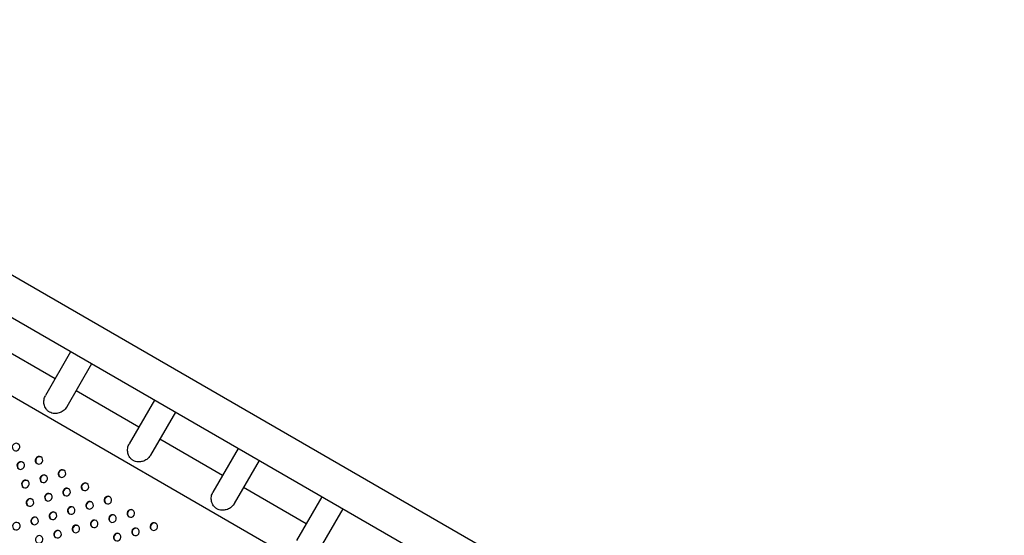
# Model space of a CAD drawing. Units: millimetres. Extents: x 56327 to 56342.1, y 33236.4 to 33251.5.
# Drawn here: x 56332.5 to 56333.6, y 33241.5 to 33242 of the extents above; entities that cross this region are included whole.
import ezdxf

# ---------------------------------------------------------------- set-up
doc = ezdxf.new("R2010")
doc.units = ezdxf.units.MM

msp = doc.modelspace()

# ---------------------------------------------------------------- linework, layer by layer
at = {"layer": 'Defpoints'}
for p, q in [((56333.5542, 33241.1796), (56332.0695, 33242.0368)), ((56333.5496, 33241.1383), (56332.0727, 33241.9909)), ((56333.5148, 33241.0772), (56332.0877, 33241.9011)), ((56332.5722, 33241.6654), (56332.5072, 33241.7029)), ((56332.5882, 33241.6933), (56332.5622, 33241.6482)), ((56332.6099, 33241.6808), (56332.5842, 33241.6363)), ((56332.6588, 33241.6154), (56332.5938, 33241.6529)), ((56332.6748, 33241.6433), (56332.6488, 33241.5982)), ((56332.6965, 33241.6308), (56332.6708, 33241.5863)), ((56332.7454, 33241.5654), (56332.6804, 33241.6029)), ((56332.7614, 33241.5933), (56332.7354, 33241.5482)), ((56332.7831, 33241.5808), (56332.7574, 33241.5363)), ((56332.832, 33241.5154), (56332.767, 33241.5529)), ((56332.8481, 33241.5433), (56332.822, 33241.4982)), ((56332.8697, 33241.5308), (56332.844, 33241.4863))]:
    msp.add_line(p, q, dxfattribs=at)
at = {"layer": 'Defpoints', "extrusion": (0, 0, -1)}
for centre in [(56332.5317, 33241.5948), (56332.5554, 33241.5811), (56332.5365, 33241.5757), (56332.5603, 33241.562), (56332.5792, 33241.5674), (56332.5413, 33241.5566), (56332.584, 33241.5483), (56332.603, 33241.5537), (56332.5651, 33241.5429), (56332.6267, 33241.5399), (56332.5461, 33241.5375), (56332.5888, 33241.5292), (56332.6078, 33241.5346), (56332.5509, 33241.5184), (56332.5699, 33241.5238), (56332.6315, 33241.5208), (56332.6505, 33241.5262), (56332.532, 33241.513), (56332.5936, 33241.5101), (56332.6126, 33241.5154), (56332.6743, 33241.5125), (56332.5557, 33241.4993), (56332.5747, 33241.5047), (56332.6364, 33241.5017), (56332.6553, 33241.5071)]:
    msp.add_ellipse(centre, major_axis=(0.002, 0.00346), ratio=0.970143, start_param=-4.712389, end_param=1.570796, dxfattribs=at)
at = {"layer": 'Defpoints'}
for centre in [(56332.5559, 33241.5809), (56332.5369, 33241.5755), (56332.5607, 33241.5618), (56332.5796, 33241.5671), (56332.5417, 33241.5564), (56332.6034, 33241.5534), (56332.5655, 33241.5426), (56332.5844, 33241.548), (56332.6272, 33241.5397), (56332.5465, 33241.5373), (56332.5893, 33241.5289), (56332.6082, 33241.5343), (56332.5513, 33241.5182), (56332.5703, 33241.5235), (56332.632, 33241.5206), (56332.6509, 33241.526), (56332.5941, 33241.5098), (56332.613, 33241.5152), (56332.6747, 33241.5123), (56332.5751, 33241.5044), (56332.6368, 33241.5015), (56332.6557, 33241.5069)]:
    msp.add_ellipse(centre, major_axis=(0.002, 0.00346), ratio=0.970143, start_param=0.062541, end_param=3.079052, dxfattribs=at)
for points, knots in [([(56332.5663, 33241.631), (56332.566, 33241.6312), (56332.5657, 33241.6314), (56332.565, 33241.6319), (56332.5647, 33241.6321), (56332.5641, 33241.6327), (56332.5638, 33241.633), (56332.5632, 33241.6336), (56332.563, 33241.634), (56332.5622, 33241.635), (56332.5618, 33241.6357), (56332.5612, 33241.6373), (56332.5609, 33241.6381), (56332.5606, 33241.6396), (56332.5605, 33241.6404), (56332.5604, 33241.6421), (56332.5605, 33241.6429), (56332.5608, 33241.6446), (56332.561, 33241.6454), (56332.5615, 33241.6469), (56332.5619, 33241.6476), (56332.5622, 33241.6482)], [0, 0, 0, 0, 1.231794, 1.231794, 2.463589, 2.463589, 3.695383, 3.695383, 4.927178, 4.927178, 7.390766, 7.390766, 9.854355, 9.854355, 12.3082, 12.3082, 14.762045, 14.762045, 17.215891, 17.215891, 19.354152, 19.354152, 19.354152, 19.354152]), ([(56332.5842, 33241.6363), (56332.5841, 33241.6362), (56332.5841, 33241.6361), (56332.5836, 33241.6352), (56332.583, 33241.6345), (56332.5819, 33241.6333), (56332.5812, 33241.6327), (56332.5798, 33241.6317), (56332.5791, 33241.6313), (56332.5777, 33241.6305), (56332.5769, 33241.6303), (56332.5755, 33241.6298), (56332.5746, 33241.6296), (56332.573, 33241.6294), (56332.5721, 33241.6294), (56332.5705, 33241.6295), (56332.5696, 33241.6297), (56332.568, 33241.6302), (56332.5671, 33241.6305), (56332.5663, 33241.631)], [58.330634, 58.330634, 58.330634, 58.330634, 58.645884, 58.645884, 61.2453, 61.2453, 63.844715, 63.844715, 66.44413, 66.44413, 69.043546, 69.043546, 71.876739, 71.876739, 74.709931, 74.709931, 77.543124, 77.543124, 80.376317, 80.376317, 80.376317, 80.376317]), ([(56332.6529, 33241.581), (56332.6526, 33241.5812), (56332.6523, 33241.5814), (56332.6516, 33241.5818), (56332.6513, 33241.5821), (56332.6507, 33241.5826), (56332.6505, 33241.5829), (56332.6499, 33241.5835), (56332.6497, 33241.5838), (56332.649, 33241.5848), (56332.6485, 33241.5855), (56332.6479, 33241.587), (56332.6476, 33241.5878), (56332.6473, 33241.5893), (56332.6471, 33241.5901), (56332.647, 33241.5918), (56332.6471, 33241.5927), (56332.6473, 33241.5945), (56332.6476, 33241.5953), (56332.6481, 33241.5969), (56332.6484, 33241.5976), (56332.6488, 33241.5982)], [0, 0, 0, 0, 1.184816, 1.184816, 2.369631, 2.369631, 3.554447, 3.554447, 4.739262, 4.739262, 7.108893, 7.108893, 9.478525, 9.478525, 12.023068, 12.023068, 14.567611, 14.567611, 17.112154, 17.112154, 19.341013, 19.341013, 19.341013, 19.341013]), ([(56332.6708, 33241.5863), (56332.6707, 33241.5862), (56332.6707, 33241.5861), (56332.6702, 33241.5852), (56332.6696, 33241.5845), (56332.6684, 33241.5832), (56332.6677, 33241.5826), (56332.6664, 33241.5816), (56332.6656, 33241.5812), (56332.6641, 33241.5805), (56332.6634, 33241.5802), (56332.6619, 33241.5798), (56332.6611, 33241.5796), (56332.6595, 33241.5794), (56332.6587, 33241.5794), (56332.657, 33241.5795), (56332.6562, 33241.5797), (56332.6545, 33241.5802), (56332.6537, 33241.5805), (56332.6529, 33241.581)], [58.321445, 58.321445, 58.321445, 58.321445, 58.636827, 58.636827, 61.283273, 61.283273, 63.929719, 63.929719, 66.576165, 66.576165, 69.222612, 69.222612, 72.008324, 72.008324, 74.794036, 74.794036, 77.579749, 77.579749, 80.365461, 80.365461, 80.365461, 80.365461]), ([(56332.7395, 33241.531), (56332.7392, 33241.5312), (56332.7389, 33241.5314), (56332.7382, 33241.5318), (56332.7379, 33241.5321), (56332.7373, 33241.5326), (56332.7371, 33241.5329), (56332.7365, 33241.5335), (56332.7363, 33241.5338), (56332.7356, 33241.5348), (56332.7351, 33241.5355), (56332.7345, 33241.537), (56332.7342, 33241.5378), (56332.7339, 33241.5393), (56332.7337, 33241.5401), (56332.7336, 33241.5418), (56332.7337, 33241.5427), (56332.7339, 33241.5445), (56332.7342, 33241.5453), (56332.7347, 33241.5469), (56332.735, 33241.5476), (56332.7354, 33241.5482)], [0, 0, 0, 0, 1.184816, 1.184816, 2.369632, 2.369632, 3.554448, 3.554448, 4.739263, 4.739263, 7.108895, 7.108895, 9.478527, 9.478527, 12.023073, 12.023073, 14.567619, 14.567619, 17.112165, 17.112165, 19.341027, 19.341027, 19.341027, 19.341027]), ([(56332.7574, 33241.5363), (56332.7573, 33241.5362), (56332.7573, 33241.5361), (56332.7568, 33241.5352), (56332.7562, 33241.5345), (56332.755, 33241.5332), (56332.7543, 33241.5326), (56332.753, 33241.5316), (56332.7522, 33241.5312), (56332.7507, 33241.5305), (56332.75, 33241.5302), (56332.7485, 33241.5298), (56332.7477, 33241.5296), (56332.7461, 33241.5294), (56332.7453, 33241.5294), (56332.7436, 33241.5295), (56332.7428, 33241.5297), (56332.7411, 33241.5302), (56332.7403, 33241.5305), (56332.7395, 33241.531)], [58.32145, 58.32145, 58.32145, 58.32145, 58.636832, 58.636832, 61.283281, 61.283281, 63.92973, 63.92973, 66.576179, 66.576179, 69.222628, 69.222628, 72.008344, 72.008344, 74.79406, 74.79406, 77.579776, 77.579776, 80.365492, 80.365492, 80.365492, 80.365492])]:
    msp.add_open_spline(points, degree=3, knots=knots, dxfattribs=at)

doc.saveas('drawing.dxf')
